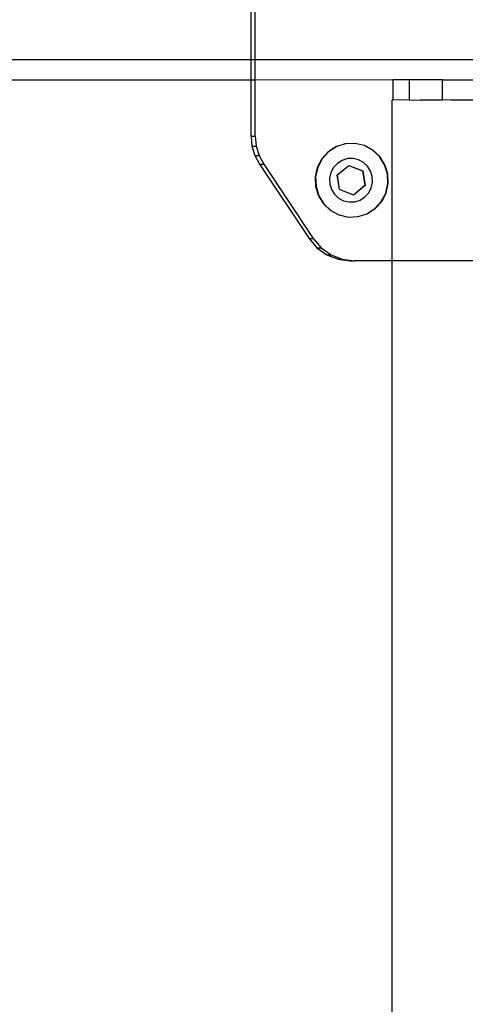
# Model space of a CAD drawing. Units: inches. Extents: x 15818 to 18762, y -2000 to -536.
# Drawn here: x 18456 to 18465, y -1334 to -1315 of the extents above; entities that cross this region are included whole.
import ezdxf

# ---------------------------------------------------------------- set-up
doc = ezdxf.new("R2010")
doc.units = ezdxf.units.IN
doc.header["$MEASUREMENT"] = 0
doc.layers.add('VP-DIM', color=7, linetype='Continuous')
doc.layers.add('VP-EQ', color=7, linetype='Continuous', true_color=0x8a3492, plot=False)
doc.styles.get("Standard").update_dxf_attribs({"font": 'arial.ttf'})
doc.dimstyles.get("Standard").update_dxf_attribs({"dimtxt": 14, "dimasz": 20, "dimexe": 20, "dimexo": 50, "dimgap": 20, "dimtad": 0, "dimdec": 0, "dimzin": 0, "dimdsep": 46, "dimtxsty": 'Standard', "dimcen": -0.09, "dimadec": 0, "dimazin": 0, "dimtfac": 1, "dimtdec": 4, "dimtofl": 0, "dimtmove": 0, "dimatfit": 3, "dimfxl": 70, "dimfxlon": 1, "dimtolj": 1, "dimtzin": 0, "dimarcsym": 0})

# ---------------------------------------------------------------- blocks, each defined once
blk = doc.blocks.new('2406B')
at = {"layer": 'VP-EQ', "color": 0}
for p, q in [((18460.96, -1315.395), (18460.96, -1312.576)), ((18461.043, -1315.395), (18461.043, -1312.576)), ((18460.96, -1315.395), (18454.403, -1315.396)), ((18460.96, -1315.796), (18460.96, -1315.395)), ((18461.043, -1315.395), (18460.96, -1315.395)), ((18461.043, -1315.796), (18461.043, -1315.395)), ((18468.848, -1315.395), (18461.043, -1315.395)), ((18460.96, -1315.796), (18455.197, -1315.796)), ((18460.96, -1316.913), (18460.96, -1315.796)), ((18461.043, -1315.796), (18460.96, -1315.796)), ((18463.789, -1315.791), (18461.043, -1315.796)), ((18461.043, -1316.913), (18461.043, -1315.796)), ((18463.788, -1316.191), (18463.789, -1315.791)), ((18464.113, -1315.792), (18463.789, -1315.791)), ((18464.774, -1315.793), (18464.113, -1315.792)), ((18464.113, -1316.192), (18464.113, -1315.792)), ((18464.773, -1316.193), (18464.774, -1315.793)), ((18464.774, -1315.793), (18467.1, -1315.796)), ((18463.766, -1316.195), (18463.773, -1316.195)), ((18463.766, -1316.195), (18463.766, -1319.396)), ((18463.773, -1316.195), (18463.788, -1316.191)), ((18464.086, -1316.196), (18463.788, -1316.191)), ((18464.113, -1316.192), (18464.086, -1316.196)), ((18464.113, -1316.192), (18464.328, -1316.195)), ((18464.346, -1316.195), (18464.328, -1316.195)), ((18464.762, -1316.196), (18464.346, -1316.195)), ((18464.773, -1316.193), (18464.762, -1316.196)), ((18464.811, -1316.196), (18464.773, -1316.193)), ((18464.944, -1316.193), (18464.811, -1316.196)), ((18464.944, -1316.193), (18465.621, -1316.194)), ((18460.96, -1316.913), (18460.979, -1317.11)), ((18460.96, -1316.913), (18461.043, -1316.913)), ((18461.043, -1316.913), (18461.063, -1317.11)), ((18460.979, -1317.11), (18461.036, -1317.298)), ((18460.979, -1317.11), (18461.063, -1317.11)), ((18461.063, -1317.11), (18461.12, -1317.298)), ((18462.497, -1317.225), (18462.369, -1317.366)), ((18462.505, -1317.225), (18462.377, -1317.366)), ((18462.657, -1317.122), (18462.497, -1317.225)), ((18462.666, -1317.122), (18462.505, -1317.225)), ((18462.666, -1317.122), (18462.657, -1317.122)), ((18462.838, -1317.066), (18462.666, -1317.122)), ((18462.847, -1317.066), (18462.838, -1317.066)), ((18463.028, -1317.058), (18462.847, -1317.066)), ((18463.028, -1317.058), (18463.036, -1317.058)), ((18463.212, -1317.1), (18463.036, -1317.058)), ((18463.221, -1317.1), (18463.212, -1317.1)), ((18463.38, -1317.19), (18463.221, -1317.1)), ((18463.519, -1317.32), (18463.38, -1317.19)), ((18463.388, -1317.19), (18463.38, -1317.19)), ((18463.527, -1317.32), (18463.388, -1317.19)), ((18461.036, -1317.298), (18461.129, -1317.472)), ((18461.036, -1317.298), (18461.12, -1317.298)), ((18461.12, -1317.298), (18461.212, -1317.472)), ((18462.369, -1317.366), (18462.28, -1317.536)), ((18462.377, -1317.366), (18462.289, -1317.536)), ((18462.773, -1317.396), (18462.679, -1317.457)), ((18462.88, -1317.362), (18462.773, -1317.396)), ((18462.992, -1317.358), (18462.88, -1317.362)), ((18463.101, -1317.383), (18462.992, -1317.358)), ((18463.2, -1317.436), (18463.101, -1317.383)), ((18463.62, -1317.483), (18463.519, -1317.32)), ((18463.628, -1317.483), (18463.527, -1317.32)), ((18461.129, -1317.472), (18462.115, -1318.955)), ((18461.129, -1317.472), (18461.212, -1317.472)), ((18461.212, -1317.472), (18462.198, -1318.955)), ((18462.28, -1317.536), (18462.238, -1317.723)), ((18462.289, -1317.536), (18462.247, -1317.723)), ((18462.603, -1317.54), (18462.551, -1317.64)), ((18462.679, -1317.457), (18462.603, -1317.54)), ((18462.677, -1317.683), (18462.907, -1317.495)), ((18462.679, -1317.683), (18462.909, -1317.495)), ((18462.907, -1317.495), (18463.183, -1317.602)), ((18462.907, -1317.495), (18462.909, -1317.495)), ((18462.909, -1317.495), (18463.185, -1317.602)), ((18463.183, -1317.602), (18463.229, -1317.899)), ((18463.183, -1317.602), (18463.185, -1317.602)), ((18463.185, -1317.602), (18463.231, -1317.899)), ((18463.282, -1317.513), (18463.2, -1317.436)), ((18463.342, -1317.609), (18463.282, -1317.513)), ((18463.375, -1317.717), (18463.342, -1317.609)), ((18463.676, -1317.666), (18463.62, -1317.483)), ((18463.685, -1317.666), (18463.628, -1317.483)), ((18462.238, -1317.723), (18462.246, -1317.915)), ((18462.247, -1317.723), (18462.254, -1317.915)), ((18462.551, -1317.64), (18462.526, -1317.751)), ((18462.526, -1317.751), (18462.53, -1317.864)), ((18462.722, -1317.979), (18462.677, -1317.683)), ((18462.677, -1317.683), (18462.679, -1317.683)), ((18462.725, -1317.979), (18462.679, -1317.683)), ((18463.379, -1317.831), (18463.375, -1317.717)), ((18463.684, -1317.858), (18463.676, -1317.666)), ((18463.692, -1317.858), (18463.685, -1317.666)), ((18462.246, -1317.915), (18462.302, -1318.099)), ((18462.254, -1317.915), (18462.31, -1318.099)), ((18462.53, -1317.864), (18462.563, -1317.973)), ((18462.563, -1317.973), (18462.623, -1318.069)), ((18462.998, -1318.087), (18462.722, -1317.979)), ((18462.722, -1317.979), (18462.725, -1317.979)), ((18463.001, -1318.087), (18462.725, -1317.979)), ((18463.229, -1317.899), (18462.998, -1318.087)), ((18463.231, -1317.899), (18463.001, -1318.087)), ((18463.229, -1317.899), (18463.231, -1317.899)), ((18463.303, -1318.042), (18463.355, -1317.942)), ((18463.355, -1317.942), (18463.379, -1317.831)), ((18463.642, -1318.046), (18463.684, -1317.858)), ((18463.65, -1318.046), (18463.692, -1317.858)), ((18462.302, -1318.099), (18462.403, -1318.261)), ((18462.31, -1318.099), (18462.411, -1318.261)), ((18462.623, -1318.069), (18462.705, -1318.146)), ((18462.705, -1318.146), (18462.804, -1318.199)), ((18462.804, -1318.199), (18462.913, -1318.224)), ((18462.998, -1318.087), (18463.001, -1318.087)), ((18463.025, -1318.219), (18463.132, -1318.186)), ((18463.132, -1318.186), (18463.227, -1318.125)), ((18463.227, -1318.125), (18463.303, -1318.042)), ((18463.425, -1318.357), (18463.553, -1318.216)), ((18463.433, -1318.357), (18463.562, -1318.216)), ((18463.553, -1318.216), (18463.642, -1318.046)), ((18463.562, -1318.216), (18463.65, -1318.046)), ((18462.403, -1318.261), (18462.542, -1318.392)), ((18462.411, -1318.261), (18462.55, -1318.392)), ((18462.542, -1318.392), (18462.55, -1318.392)), ((18462.55, -1318.392), (18462.71, -1318.481)), ((18462.913, -1318.224), (18463.025, -1318.219)), ((18463.265, -1318.459), (18463.425, -1318.357)), ((18463.273, -1318.459), (18463.433, -1318.357)), ((18462.71, -1318.481), (18462.718, -1318.481)), ((18462.718, -1318.481), (18462.894, -1318.524)), ((18462.894, -1318.524), (18462.903, -1318.524)), ((18462.903, -1318.524), (18463.084, -1318.516)), ((18463.084, -1318.516), (18463.092, -1318.516)), ((18463.092, -1318.516), (18463.265, -1318.459)), ((18463.265, -1318.459), (18463.273, -1318.459)), ((18462.115, -1318.955), (18462.272, -1319.139)), ((18462.115, -1318.955), (18462.198, -1318.955)), ((18462.198, -1318.955), (18462.356, -1319.139)), ((18462.272, -1319.139), (18462.469, -1319.279)), ((18462.272, -1319.139), (18462.356, -1319.139)), ((18462.356, -1319.139), (18462.553, -1319.279)), ((18462.469, -1319.279), (18462.694, -1319.366)), ((18462.469, -1319.279), (18462.553, -1319.279)), ((18462.553, -1319.279), (18462.777, -1319.366)), ((18462.694, -1319.366), (18462.932, -1319.396)), ((18462.694, -1319.366), (18462.777, -1319.366)), ((18462.777, -1319.366), (18463.015, -1319.396)), ((18462.932, -1319.396), (18463.015, -1319.396)), ((18463.766, -1319.396), (18463.015, -1319.396)), ((18463.766, -1319.396), (18463.766, -1461.387)), ((18466.876, -1319.396), (18463.766, -1319.396))]:
    blk.add_line(p, q, dxfattribs=at)
blk = doc.blocks.new('*D459')
at = {"layer": 'Defpoints', "color": 0}
for p in [(17847.381, -636.946), (17286.829, -1999.632), (18742.337, -1999.632)]:
    blk.add_point(p, dxfattribs=at)
at = {"layer": 'VP-DIM', "color": 0, "lineweight": -2}
for p, q in [((18672.337, -636.946), (18762.337, -636.946)), ((18742.337, -656.946), (18742.337, -1240.895)), ((18742.337, -1979.632), (18742.337, -1321.439)), ((18672.337, -1999.632), (18762.337, -1999.632))]:
    blk.add_line(p, q, dxfattribs=at)
at = {"layer": 'VP-DIM', "color": 0}
for points in [[(18745.671, -656.946), (18739.004, -656.946), (18742.337, -636.946)], [(18739.004, -1979.632), (18745.671, -1979.632), (18742.337, -1999.632)]]:
    blk.add_solid(points, dxfattribs=at)
at = {"layer": 'VP-DIM', "color": 0, "insert": (18742.337, -1281.167), "char_height": 14, "attachment_point": 5, "rotation": 90}
blk.add_mtext('\\A1;1365', dxfattribs=at)
blk = doc.blocks.new('*D460')
at = {"layer": 'Defpoints', "color": 0}
for p in [(17977.389, -732.946), (17977.389, -1888.658), (18600.087, -1888.658)]:
    blk.add_point(p, dxfattribs=at)
at = {"layer": 'VP-DIM', "color": 0, "lineweight": -2}
for p, q in [((18530.087, -732.946), (18620.087, -732.946)), ((18600.087, -752.946), (18600.087, -1238.759)), ((18600.087, -1868.658), (18600.087, -1319.149)), ((18530.087, -1888.658), (18620.087, -1888.658))]:
    blk.add_line(p, q, dxfattribs=at)
at = {"layer": 'VP-DIM', "color": 0}
for points in [[(18603.421, -752.946), (18596.754, -752.946), (18600.087, -732.946)], [(18596.754, -1868.658), (18603.421, -1868.658), (18600.087, -1888.658)]]:
    blk.add_solid(points, dxfattribs=at)
at = {"layer": 'VP-DIM', "color": 0, "insert": (18600.087, -1278.954), "char_height": 14, "attachment_point": 5, "rotation": 90}
blk.add_mtext('\\A1;1160', dxfattribs=at)

msp = doc.modelspace()

# ---------------------------------------------------------------- block references
at = {"layer": 'VP-EQ', "color": 0}
msp.add_blockref('2406B', (0, 0), dxfattribs=at)

# ---------------------------------------------------------------- dimensions: what is measured, and where the dimension line sits
at = {"layer": 'VP-DIM', "color": 0}
for base, p1, p2, text, picture, middle in [((18742.337, -1999.632), (17847.381, -636.946), (17286.829, -1999.632), '1365', '*D459', (18742.337, -1281.167)), ((18600.087, -1888.658), (17977.389, -732.946), (17977.389, -1888.658), '1160', '*D460', (18600.087, -1278.954))]:
    dim = msp.add_linear_dim(base=base, p1=p1, p2=p2, angle=90, text=text, dimstyle='Standard', dxfattribs=at)
    dim.commit()
    dim.dimension.update_dxf_attribs({"geometry": picture, "text_midpoint": middle, "dimtype": 160})

doc.saveas('drawing.dxf')
